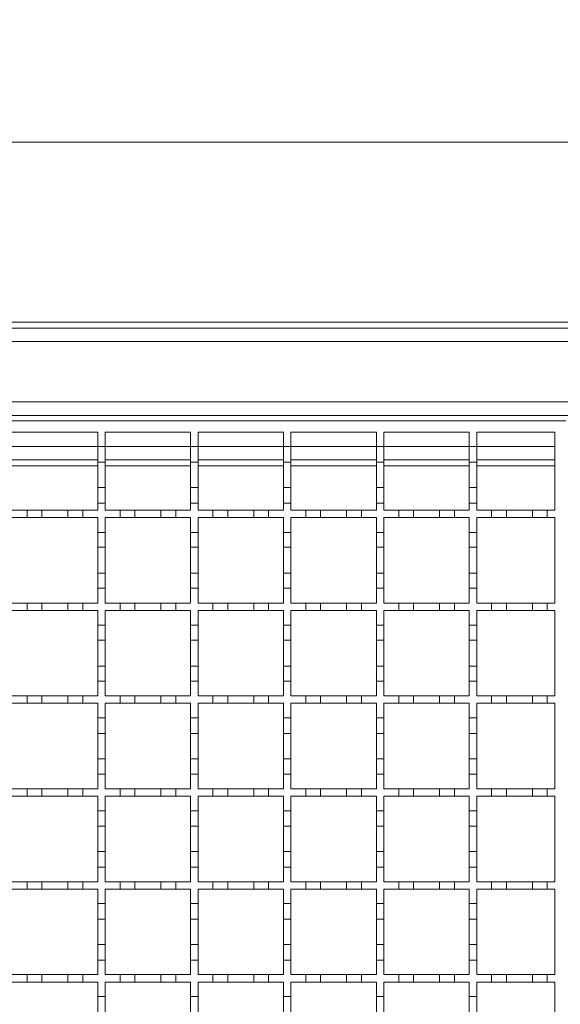
# Model space of a CAD drawing. Units: millimetres. Extents: x 614 to 4389, y 404 to 2577.
# Drawn here: x 1207 to 1353, y 2028 to 2293 of the extents above; entities that cross this region are included whole.
import ezdxf

# ---------------------------------------------------------------- set-up
doc = ezdxf.new("R2010")
doc.units = ezdxf.units.MM
doc.header["$LTSCALE"] = 15
doc.layers.add('MAßLINIE_MAßZEICHNUNGEN', color=7, linetype='Continuous')
doc.styles.add('SLDTEXTSTYLE0', font='TXT', dxfattribs={"width": 0.7})
doc.dimstyles.new('SLDDIMSTYLE0', dxfattribs={"dimtxt": 79.375, "dimasz": 52.5, "dimexe": 0, "dimexo": 0.0625, "dimgap": 19.84375, "dimtad": 0, "dimdec": 0, "dimrnd": 1e-09, "dimzin": 12, "dimdsep": 46, "dimtxsty": 'SLDTEXTSTYLE0', "dimsah": 1, "dimcen": 0.09, "dimadec": 0, "dimazin": 3, "dimtfac": 1, "dimtdec": 0, "dimtofl": 0, "dimtmove": 0, "dimatfit": 3, "dimfxl": 0, "dimfrac": 2, "dimtolj": 1, "dimtzin": 12, "dimarcsym": 0})

# ---------------------------------------------------------------- blocks, each defined once
blk = doc.blocks.new('_D')
at = {"layer": 'MAßLINIE_MAßZEICHNUNGEN', "color": 7}
for p, q in [((779.87, 2260.3), (779.87, 2547.84)), ((3929.87, 2260.3), (3929.87, 2547.84)), ((779.87, 2532.84), (2263.7, 2532.84)), ((3929.87, 2532.84), (2488.01, 2532.84))]:
    blk.add_line(p, q, dxfattribs=at)
for points in [[(779.87, 2532.84), (832.37, 2510.34), (832.37, 2555.34)], [(3929.87, 2532.84), (3877.37, 2555.34), (3877.37, 2510.34)]]:
    blk.add_solid(points, dxfattribs=at)
at = {"layer": 'MAßLINIE_MAßZEICHNUNGEN', "color": 7, "insert": (2263.7, 2575.33), "char_height": 79.375, "attachment_point": 1, "style": 'SLDTEXTSTYLE0'}
blk.add_mtext('3150', dxfattribs=at)
blk = doc.blocks.new('_D_1')
at = {"layer": 'MAßLINIE_MAßZEICHNUNGEN', "color": 7}
for p, q in [((832.07, 2274.8), (832.07, 2410.31)), ((3877.67, 2275.3), (3877.67, 2410.31)), ((832.07, 2395.31), (2253.34, 2395.31)), ((3877.67, 2395.31), (2498.37, 2395.31))]:
    blk.add_line(p, q, dxfattribs=at)
for points in [[(832.07, 2395.31), (884.57, 2372.81), (884.57, 2417.81)], [(3877.67, 2395.31), (3825.17, 2417.81), (3825.17, 2372.81)]]:
    blk.add_solid(points, dxfattribs=at)
at = {"layer": 'MAßLINIE_MAßZEICHNUNGEN', "color": 7, "insert": (2253.34, 2437.81), "char_height": 79.375, "attachment_point": 1, "style": 'SLDTEXTSTYLE0'}
blk.add_mtext('3050', dxfattribs=at)

msp = doc.modelspace()

# ---------------------------------------------------------------- linework, layer by layer
at = {"color": 7, "linetype": 'Continuous', "lineweight": 18}
for p, q in [((2354.87, 2260.3), (832.57, 2260.3)), ((832.07, 2211.9), (2354.87, 2211.9)), ((2354.87, 2210.3), (853.37, 2210.3)), ((853.37, 2206.7), (2354.87, 2206.7)), ((2354.87, 2190.4), (853.37, 2190.4)), ((853.37, 2186.8), (2354.87, 2186.8)), ((854.37, 2185.3), (1354.37, 2185.3)), ((1205.37, 2182.3), (1228.37, 2182.3)), ((1228.37, 2182.3), (1228.37, 2178.4)), ((1230.37, 2182.3), (1253.37, 2182.3)), ((1230.37, 2178.4), (1230.37, 2182.3)), ((1253.37, 2182.3), (1253.37, 2178.4)), ((1255.37, 2182.3), (1278.37, 2182.3)), ((1255.37, 2178.4), (1255.37, 2182.3)), ((1278.37, 2182.3), (1278.37, 2178.4)), ((1280.37, 2182.3), (1303.37, 2182.3)), ((1280.37, 2178.4), (1280.37, 2182.3)), ((1303.37, 2182.3), (1303.37, 2178.4)), ((1305.37, 2182.3), (1328.37, 2182.3)), ((1305.37, 2178.4), (1305.37, 2182.3)), ((1328.37, 2182.3), (1328.37, 2178.4)), ((1330.37, 2182.3), (1351.37, 2182.3)), ((1330.37, 2178.4), (1330.37, 2182.3)), ((1351.37, 2182.3), (1351.37, 2161.3)), ((1228.37, 2178.4), (1205.37, 2178.4)), ((1228.37, 2178.4), (1230.37, 2178.4)), ((1228.37, 2174.2), (1228.37, 2178.4)), ((1230.37, 2178.4), (1230.37, 2174.2)), ((1253.37, 2178.4), (1230.37, 2178.4)), ((1253.37, 2178.4), (1255.37, 2178.4)), ((1253.37, 2174.2), (1253.37, 2178.4)), ((1255.37, 2178.4), (1255.37, 2174.2)), ((1278.37, 2178.4), (1255.37, 2178.4)), ((1278.37, 2178.4), (1280.37, 2178.4)), ((1278.37, 2174.2), (1278.37, 2178.4)), ((1280.37, 2178.4), (1280.37, 2174.2)), ((1303.37, 2178.4), (1280.37, 2178.4)), ((1303.37, 2178.4), (1305.37, 2178.4)), ((1303.37, 2174.2), (1303.37, 2178.4)), ((1305.37, 2178.4), (1305.37, 2174.2)), ((1328.37, 2178.4), (1305.37, 2178.4)), ((1328.37, 2178.4), (1330.37, 2178.4)), ((1328.37, 2174.2), (1328.37, 2178.4)), ((1330.37, 2178.4), (1330.37, 2174.2)), ((1351.37, 2178.4), (1330.37, 2178.4)), ((1228.37, 2174.8), (1205.37, 2174.8)), ((1205.37, 2173.25), (1228.37, 2173.25)), ((1230.37, 2174.2), (1228.37, 2174.2)), ((1228.37, 2174.2), (1228.37, 2167.4)), ((1253.37, 2174.8), (1230.37, 2174.8)), ((1230.37, 2167.4), (1230.37, 2174.2)), ((1230.37, 2173.25), (1253.37, 2173.25)), ((1255.37, 2174.2), (1253.37, 2174.2)), ((1253.37, 2174.2), (1253.37, 2167.4)), ((1278.37, 2174.8), (1255.37, 2174.8)), ((1255.37, 2167.4), (1255.37, 2174.2)), ((1255.37, 2173.25), (1278.37, 2173.25)), ((1280.37, 2174.2), (1278.37, 2174.2)), ((1278.37, 2174.2), (1278.37, 2167.4)), ((1303.37, 2174.8), (1280.37, 2174.8)), ((1280.37, 2167.4), (1280.37, 2174.2)), ((1280.37, 2173.25), (1303.37, 2173.25)), ((1305.37, 2174.2), (1303.37, 2174.2)), ((1303.37, 2174.2), (1303.37, 2167.4)), ((1328.37, 2174.8), (1305.37, 2174.8)), ((1305.37, 2167.4), (1305.37, 2174.2)), ((1305.37, 2173.25), (1328.37, 2173.25)), ((1330.37, 2174.2), (1328.37, 2174.2)), ((1328.37, 2174.2), (1328.37, 2167.4)), ((1351.37, 2174.8), (1330.37, 2174.8)), ((1330.37, 2167.4), (1330.37, 2174.2)), ((1330.37, 2173.25), (1351.37, 2173.25)), ((1228.37, 2167.4), (1230.37, 2167.4)), ((1228.37, 2163.2), (1228.37, 2167.4)), ((1230.37, 2167.4), (1230.37, 2163.2)), ((1253.37, 2167.4), (1255.37, 2167.4)), ((1253.37, 2163.2), (1253.37, 2167.4)), ((1255.37, 2167.4), (1255.37, 2163.2)), ((1278.37, 2167.4), (1280.37, 2167.4)), ((1278.37, 2163.2), (1278.37, 2167.4)), ((1280.37, 2167.4), (1280.37, 2163.2)), ((1303.37, 2167.4), (1305.37, 2167.4)), ((1303.37, 2163.2), (1303.37, 2167.4)), ((1305.37, 2167.4), (1305.37, 2163.2)), ((1328.37, 2167.4), (1330.37, 2167.4)), ((1328.37, 2163.2), (1328.37, 2167.4)), ((1330.37, 2167.4), (1330.37, 2163.2)), ((1228.37, 2163.2), (1228.37, 2161.3)), ((1230.37, 2163.2), (1228.37, 2163.2)), ((1230.37, 2161.3), (1230.37, 2163.2)), ((1253.37, 2163.2), (1253.37, 2161.3)), ((1255.37, 2163.2), (1253.37, 2163.2)), ((1255.37, 2161.3), (1255.37, 2163.2)), ((1278.37, 2163.2), (1278.37, 2161.3)), ((1280.37, 2163.2), (1278.37, 2163.2)), ((1280.37, 2161.3), (1280.37, 2163.2)), ((1303.37, 2163.2), (1303.37, 2161.3)), ((1305.37, 2163.2), (1303.37, 2163.2)), ((1305.37, 2161.3), (1305.37, 2163.2)), ((1330.37, 2163.2), (1328.37, 2163.2)), ((1328.37, 2163.2), (1328.37, 2161.3)), ((1330.37, 2161.3), (1330.37, 2163.2)), ((1205.37, 2161.3), (1209.37, 2161.3)), ((1209.37, 2159.3), (1209.37, 2161.3)), ((1209.37, 2161.3), (1213.37, 2161.3)), ((1213.37, 2161.3), (1213.37, 2159.3)), ((1213.37, 2161.3), (1220.37, 2161.3)), ((1220.37, 2159.3), (1220.37, 2161.3)), ((1220.37, 2161.3), (1224.37, 2161.3)), ((1224.37, 2161.3), (1224.37, 2159.3)), ((1224.37, 2161.3), (1228.37, 2161.3)), ((1230.37, 2161.3), (1234.37, 2161.3)), ((1234.37, 2159.3), (1234.37, 2161.3)), ((1234.37, 2161.3), (1238.37, 2161.3)), ((1238.37, 2161.3), (1238.37, 2159.3)), ((1238.37, 2161.3), (1245.37, 2161.3)), ((1245.37, 2159.3), (1245.37, 2161.3)), ((1245.37, 2161.3), (1249.37, 2161.3)), ((1249.37, 2161.3), (1249.37, 2159.3)), ((1249.37, 2161.3), (1253.37, 2161.3)), ((1255.37, 2161.3), (1259.37, 2161.3)), ((1259.37, 2159.3), (1259.37, 2161.3)), ((1259.37, 2161.3), (1263.37, 2161.3)), ((1263.37, 2161.3), (1263.37, 2159.3)), ((1263.37, 2161.3), (1270.37, 2161.3)), ((1270.37, 2159.3), (1270.37, 2161.3)), ((1270.37, 2161.3), (1274.37, 2161.3)), ((1274.37, 2161.3), (1274.37, 2159.3)), ((1274.37, 2161.3), (1278.37, 2161.3)), ((1280.37, 2161.3), (1284.37, 2161.3)), ((1284.37, 2159.3), (1284.37, 2161.3)), ((1284.37, 2161.3), (1288.37, 2161.3)), ((1288.37, 2161.3), (1288.37, 2159.3)), ((1288.37, 2161.3), (1295.37, 2161.3)), ((1295.37, 2159.3), (1295.37, 2161.3)), ((1295.37, 2161.3), (1299.37, 2161.3)), ((1299.37, 2161.3), (1299.37, 2159.3)), ((1299.37, 2161.3), (1303.37, 2161.3)), ((1305.37, 2161.3), (1309.37, 2161.3)), ((1309.37, 2159.3), (1309.37, 2161.3)), ((1309.37, 2161.3), (1313.37, 2161.3)), ((1313.37, 2161.3), (1313.37, 2159.3)), ((1313.37, 2161.3), (1320.37, 2161.3)), ((1320.37, 2159.3), (1320.37, 2161.3)), ((1320.37, 2161.3), (1324.37, 2161.3)), ((1324.37, 2161.3), (1324.37, 2159.3)), ((1324.37, 2161.3), (1328.37, 2161.3)), ((1330.37, 2161.3), (1334.37, 2161.3)), ((1334.37, 2159.3), (1334.37, 2161.3)), ((1334.37, 2161.3), (1338.37, 2161.3)), ((1338.37, 2161.3), (1338.37, 2159.3)), ((1338.37, 2161.3), (1345.37, 2161.3)), ((1345.37, 2159.3), (1345.37, 2161.3)), ((1345.37, 2161.3), (1349.37, 2161.3)), ((1349.37, 2161.3), (1349.37, 2159.3)), ((1349.37, 2161.3), (1351.37, 2161.3)), ((1209.37, 2159.3), (1205.37, 2159.3)), ((1213.37, 2159.3), (1209.37, 2159.3)), ((1220.37, 2159.3), (1213.37, 2159.3)), ((1224.37, 2159.3), (1220.37, 2159.3)), ((1228.37, 2159.3), (1224.37, 2159.3)), ((1228.37, 2159.3), (1228.37, 2155.3)), ((1230.37, 2155.3), (1230.37, 2159.3)), ((1234.37, 2159.3), (1230.37, 2159.3)), ((1238.37, 2159.3), (1234.37, 2159.3)), ((1245.37, 2159.3), (1238.37, 2159.3)), ((1249.37, 2159.3), (1245.37, 2159.3)), ((1253.37, 2159.3), (1249.37, 2159.3)), ((1253.37, 2159.3), (1253.37, 2155.3)), ((1255.37, 2155.3), (1255.37, 2159.3)), ((1259.37, 2159.3), (1255.37, 2159.3)), ((1263.37, 2159.3), (1259.37, 2159.3)), ((1270.37, 2159.3), (1263.37, 2159.3)), ((1274.37, 2159.3), (1270.37, 2159.3)), ((1278.37, 2159.3), (1274.37, 2159.3)), ((1278.37, 2159.3), (1278.37, 2155.3)), ((1280.37, 2155.3), (1280.37, 2159.3)), ((1284.37, 2159.3), (1280.37, 2159.3)), ((1288.37, 2159.3), (1284.37, 2159.3)), ((1295.37, 2159.3), (1288.37, 2159.3)), ((1299.37, 2159.3), (1295.37, 2159.3)), ((1303.37, 2159.3), (1299.37, 2159.3)), ((1303.37, 2159.3), (1303.37, 2155.3)), ((1305.37, 2155.3), (1305.37, 2159.3)), ((1309.37, 2159.3), (1305.37, 2159.3)), ((1313.37, 2159.3), (1309.37, 2159.3)), ((1320.37, 2159.3), (1313.37, 2159.3)), ((1324.37, 2159.3), (1320.37, 2159.3)), ((1328.37, 2159.3), (1324.37, 2159.3)), ((1328.37, 2159.3), (1328.37, 2155.3)), ((1330.37, 2155.3), (1330.37, 2159.3)), ((1334.37, 2159.3), (1330.37, 2159.3)), ((1338.37, 2159.3), (1334.37, 2159.3)), ((1345.37, 2159.3), (1338.37, 2159.3)), ((1349.37, 2159.3), (1345.37, 2159.3)), ((1351.37, 2159.3), (1349.37, 2159.3)), ((1351.37, 2159.3), (1351.37, 2136.3)), ((1228.37, 2155.3), (1230.37, 2155.3)), ((1228.37, 2151.3), (1228.37, 2155.3)), ((1230.37, 2155.3), (1230.37, 2151.3)), ((1253.37, 2155.3), (1255.37, 2155.3)), ((1253.37, 2151.3), (1253.37, 2155.3)), ((1255.37, 2155.3), (1255.37, 2151.3)), ((1278.37, 2155.3), (1280.37, 2155.3)), ((1278.37, 2151.3), (1278.37, 2155.3)), ((1280.37, 2155.3), (1280.37, 2151.3)), ((1303.37, 2155.3), (1305.37, 2155.3)), ((1303.37, 2151.3), (1303.37, 2155.3)), ((1305.37, 2155.3), (1305.37, 2151.3)), ((1328.37, 2155.3), (1330.37, 2155.3)), ((1328.37, 2151.3), (1328.37, 2155.3)), ((1330.37, 2155.3), (1330.37, 2151.3)), ((1230.37, 2151.3), (1228.37, 2151.3)), ((1228.37, 2151.3), (1228.37, 2144.3)), ((1230.37, 2144.3), (1230.37, 2151.3)), ((1255.37, 2151.3), (1253.37, 2151.3)), ((1253.37, 2151.3), (1253.37, 2144.3)), ((1255.37, 2144.3), (1255.37, 2151.3)), ((1280.37, 2151.3), (1278.37, 2151.3)), ((1278.37, 2151.3), (1278.37, 2144.3)), ((1280.37, 2144.3), (1280.37, 2151.3)), ((1305.37, 2151.3), (1303.37, 2151.3)), ((1303.37, 2151.3), (1303.37, 2144.3)), ((1305.37, 2144.3), (1305.37, 2151.3)), ((1330.37, 2151.3), (1328.37, 2151.3)), ((1328.37, 2151.3), (1328.37, 2144.3)), ((1330.37, 2144.3), (1330.37, 2151.3)), ((1228.37, 2144.3), (1230.37, 2144.3)), ((1228.37, 2140.3), (1228.37, 2144.3)), ((1230.37, 2144.3), (1230.37, 2140.3)), ((1253.37, 2144.3), (1255.37, 2144.3)), ((1253.37, 2140.3), (1253.37, 2144.3)), ((1255.37, 2144.3), (1255.37, 2140.3)), ((1278.37, 2144.3), (1280.37, 2144.3)), ((1278.37, 2140.3), (1278.37, 2144.3)), ((1280.37, 2144.3), (1280.37, 2140.3)), ((1303.37, 2144.3), (1305.37, 2144.3)), ((1303.37, 2140.3), (1303.37, 2144.3)), ((1305.37, 2144.3), (1305.37, 2140.3)), ((1328.37, 2144.3), (1330.37, 2144.3)), ((1328.37, 2140.3), (1328.37, 2144.3)), ((1330.37, 2144.3), (1330.37, 2140.3)), ((1228.37, 2140.3), (1228.37, 2136.3)), ((1230.37, 2140.3), (1228.37, 2140.3)), ((1230.37, 2136.3), (1230.37, 2140.3)), ((1253.37, 2140.3), (1253.37, 2136.3)), ((1255.37, 2140.3), (1253.37, 2140.3)), ((1255.37, 2136.3), (1255.37, 2140.3)), ((1278.37, 2140.3), (1278.37, 2136.3)), ((1280.37, 2140.3), (1278.37, 2140.3)), ((1280.37, 2136.3), (1280.37, 2140.3)), ((1305.37, 2140.3), (1303.37, 2140.3)), ((1303.37, 2140.3), (1303.37, 2136.3)), ((1305.37, 2136.3), (1305.37, 2140.3)), ((1328.37, 2140.3), (1328.37, 2136.3)), ((1330.37, 2140.3), (1328.37, 2140.3)), ((1330.37, 2136.3), (1330.37, 2140.3)), ((1205.37, 2136.3), (1209.37, 2136.3)), ((1209.37, 2136.3), (1213.37, 2136.3)), ((1209.37, 2134.3), (1209.37, 2136.3)), ((1213.37, 2136.3), (1213.37, 2134.3)), ((1213.37, 2136.3), (1220.37, 2136.3)), ((1220.37, 2136.3), (1224.37, 2136.3)), ((1220.37, 2134.3), (1220.37, 2136.3)), ((1224.37, 2136.3), (1224.37, 2134.3)), ((1224.37, 2136.3), (1228.37, 2136.3)), ((1230.37, 2136.3), (1234.37, 2136.3)), ((1234.37, 2136.3), (1238.37, 2136.3)), ((1234.37, 2134.3), (1234.37, 2136.3)), ((1238.37, 2136.3), (1238.37, 2134.3)), ((1238.37, 2136.3), (1245.37, 2136.3)), ((1245.37, 2136.3), (1249.37, 2136.3)), ((1245.37, 2134.3), (1245.37, 2136.3)), ((1249.37, 2136.3), (1249.37, 2134.3)), ((1249.37, 2136.3), (1253.37, 2136.3)), ((1255.37, 2136.3), (1259.37, 2136.3)), ((1259.37, 2136.3), (1263.37, 2136.3)), ((1259.37, 2134.3), (1259.37, 2136.3)), ((1263.37, 2136.3), (1263.37, 2134.3)), ((1263.37, 2136.3), (1270.37, 2136.3)), ((1270.37, 2136.3), (1274.37, 2136.3)), ((1270.37, 2134.3), (1270.37, 2136.3)), ((1274.37, 2136.3), (1274.37, 2134.3)), ((1274.37, 2136.3), (1278.37, 2136.3)), ((1280.37, 2136.3), (1284.37, 2136.3)), ((1284.37, 2136.3), (1288.37, 2136.3)), ((1284.37, 2134.3), (1284.37, 2136.3)), ((1288.37, 2136.3), (1288.37, 2134.3)), ((1288.37, 2136.3), (1295.37, 2136.3)), ((1295.37, 2136.3), (1299.37, 2136.3)), ((1295.37, 2134.3), (1295.37, 2136.3)), ((1299.37, 2136.3), (1299.37, 2134.3)), ((1299.37, 2136.3), (1303.37, 2136.3)), ((1305.37, 2136.3), (1309.37, 2136.3)), ((1309.37, 2136.3), (1313.37, 2136.3)), ((1309.37, 2134.3), (1309.37, 2136.3)), ((1313.37, 2136.3), (1313.37, 2134.3)), ((1313.37, 2136.3), (1320.37, 2136.3)), ((1320.37, 2136.3), (1324.37, 2136.3)), ((1320.37, 2134.3), (1320.37, 2136.3)), ((1324.37, 2136.3), (1324.37, 2134.3)), ((1324.37, 2136.3), (1328.37, 2136.3)), ((1330.37, 2136.3), (1334.37, 2136.3)), ((1334.37, 2136.3), (1338.37, 2136.3)), ((1334.37, 2134.3), (1334.37, 2136.3)), ((1338.37, 2136.3), (1338.37, 2134.3)), ((1338.37, 2136.3), (1345.37, 2136.3)), ((1345.37, 2136.3), (1349.37, 2136.3)), ((1345.37, 2134.3), (1345.37, 2136.3)), ((1349.37, 2136.3), (1349.37, 2134.3)), ((1349.37, 2136.3), (1351.37, 2136.3)), ((1209.37, 2134.3), (1205.37, 2134.3)), ((1213.37, 2134.3), (1209.37, 2134.3)), ((1220.37, 2134.3), (1213.37, 2134.3)), ((1224.37, 2134.3), (1220.37, 2134.3)), ((1228.37, 2134.3), (1224.37, 2134.3)), ((1228.37, 2134.3), (1228.37, 2130.3)), ((1230.37, 2130.3), (1230.37, 2134.3)), ((1234.37, 2134.3), (1230.37, 2134.3)), ((1238.37, 2134.3), (1234.37, 2134.3)), ((1245.37, 2134.3), (1238.37, 2134.3)), ((1249.37, 2134.3), (1245.37, 2134.3)), ((1253.37, 2134.3), (1249.37, 2134.3)), ((1253.37, 2134.3), (1253.37, 2130.3)), ((1255.37, 2130.3), (1255.37, 2134.3)), ((1259.37, 2134.3), (1255.37, 2134.3)), ((1263.37, 2134.3), (1259.37, 2134.3)), ((1270.37, 2134.3), (1263.37, 2134.3)), ((1274.37, 2134.3), (1270.37, 2134.3)), ((1278.37, 2134.3), (1274.37, 2134.3)), ((1278.37, 2134.3), (1278.37, 2130.3)), ((1280.37, 2130.3), (1280.37, 2134.3)), ((1284.37, 2134.3), (1280.37, 2134.3)), ((1288.37, 2134.3), (1284.37, 2134.3)), ((1295.37, 2134.3), (1288.37, 2134.3)), ((1299.37, 2134.3), (1295.37, 2134.3)), ((1303.37, 2134.3), (1299.37, 2134.3)), ((1303.37, 2134.3), (1303.37, 2130.3)), ((1305.37, 2130.3), (1305.37, 2134.3)), ((1309.37, 2134.3), (1305.37, 2134.3)), ((1313.37, 2134.3), (1309.37, 2134.3)), ((1320.37, 2134.3), (1313.37, 2134.3)), ((1324.37, 2134.3), (1320.37, 2134.3)), ((1328.37, 2134.3), (1324.37, 2134.3)), ((1328.37, 2134.3), (1328.37, 2130.3)), ((1330.37, 2130.3), (1330.37, 2134.3)), ((1334.37, 2134.3), (1330.37, 2134.3)), ((1338.37, 2134.3), (1334.37, 2134.3)), ((1345.37, 2134.3), (1338.37, 2134.3)), ((1349.37, 2134.3), (1345.37, 2134.3)), ((1351.37, 2134.3), (1349.37, 2134.3)), ((1351.37, 2134.3), (1351.37, 2111.3)), ((1228.37, 2130.3), (1230.37, 2130.3)), ((1228.37, 2126.3), (1228.37, 2130.3)), ((1230.37, 2130.3), (1230.37, 2126.3)), ((1253.37, 2130.3), (1255.37, 2130.3)), ((1253.37, 2126.3), (1253.37, 2130.3)), ((1255.37, 2130.3), (1255.37, 2126.3)), ((1278.37, 2130.3), (1280.37, 2130.3)), ((1278.37, 2126.3), (1278.37, 2130.3)), ((1280.37, 2130.3), (1280.37, 2126.3)), ((1303.37, 2130.3), (1305.37, 2130.3)), ((1303.37, 2126.3), (1303.37, 2130.3)), ((1305.37, 2130.3), (1305.37, 2126.3)), ((1328.37, 2130.3), (1330.37, 2130.3)), ((1328.37, 2126.3), (1328.37, 2130.3)), ((1330.37, 2130.3), (1330.37, 2126.3)), ((1230.37, 2126.3), (1228.37, 2126.3)), ((1228.37, 2126.3), (1228.37, 2119.3)), ((1230.37, 2119.3), (1230.37, 2126.3)), ((1255.37, 2126.3), (1253.37, 2126.3)), ((1253.37, 2126.3), (1253.37, 2119.3)), ((1255.37, 2119.3), (1255.37, 2126.3)), ((1280.37, 2126.3), (1278.37, 2126.3)), ((1278.37, 2126.3), (1278.37, 2119.3)), ((1280.37, 2119.3), (1280.37, 2126.3)), ((1305.37, 2126.3), (1303.37, 2126.3)), ((1303.37, 2126.3), (1303.37, 2119.3)), ((1305.37, 2119.3), (1305.37, 2126.3)), ((1330.37, 2126.3), (1328.37, 2126.3)), ((1328.37, 2126.3), (1328.37, 2119.3)), ((1330.37, 2119.3), (1330.37, 2126.3)), ((1228.37, 2119.3), (1230.37, 2119.3)), ((1228.37, 2115.3), (1228.37, 2119.3)), ((1230.37, 2119.3), (1230.37, 2115.3)), ((1253.37, 2119.3), (1255.37, 2119.3)), ((1253.37, 2115.3), (1253.37, 2119.3)), ((1255.37, 2119.3), (1255.37, 2115.3)), ((1278.37, 2119.3), (1280.37, 2119.3)), ((1278.37, 2115.3), (1278.37, 2119.3)), ((1280.37, 2119.3), (1280.37, 2115.3)), ((1303.37, 2119.3), (1305.37, 2119.3)), ((1303.37, 2115.3), (1303.37, 2119.3)), ((1305.37, 2119.3), (1305.37, 2115.3)), ((1328.37, 2119.3), (1330.37, 2119.3)), ((1328.37, 2115.3), (1328.37, 2119.3)), ((1330.37, 2119.3), (1330.37, 2115.3)), ((1228.37, 2115.3), (1228.37, 2111.3)), ((1230.37, 2115.3), (1228.37, 2115.3)), ((1230.37, 2111.3), (1230.37, 2115.3)), ((1253.37, 2115.3), (1253.37, 2111.3)), ((1255.37, 2115.3), (1253.37, 2115.3)), ((1255.37, 2111.3), (1255.37, 2115.3)), ((1278.37, 2115.3), (1278.37, 2111.3)), ((1280.37, 2115.3), (1278.37, 2115.3)), ((1280.37, 2111.3), (1280.37, 2115.3)), ((1305.37, 2115.3), (1303.37, 2115.3)), ((1303.37, 2115.3), (1303.37, 2111.3)), ((1305.37, 2111.3), (1305.37, 2115.3)), ((1330.37, 2115.3), (1328.37, 2115.3)), ((1328.37, 2115.3), (1328.37, 2111.3)), ((1330.37, 2111.3), (1330.37, 2115.3)), ((1205.37, 2111.3), (1209.37, 2111.3)), ((1209.37, 2111.3), (1213.37, 2111.3)), ((1209.37, 2109.3), (1209.37, 2111.3)), ((1213.37, 2111.3), (1213.37, 2109.3)), ((1213.37, 2111.3), (1220.37, 2111.3)), ((1220.37, 2111.3), (1224.37, 2111.3)), ((1220.37, 2109.3), (1220.37, 2111.3)), ((1224.37, 2111.3), (1224.37, 2109.3)), ((1224.37, 2111.3), (1228.37, 2111.3)), ((1230.37, 2111.3), (1234.37, 2111.3)), ((1234.37, 2111.3), (1238.37, 2111.3)), ((1234.37, 2109.3), (1234.37, 2111.3)), ((1238.37, 2111.3), (1238.37, 2109.3)), ((1238.37, 2111.3), (1245.37, 2111.3)), ((1245.37, 2111.3), (1249.37, 2111.3)), ((1245.37, 2109.3), (1245.37, 2111.3)), ((1249.37, 2111.3), (1249.37, 2109.3)), ((1249.37, 2111.3), (1253.37, 2111.3)), ((1255.37, 2111.3), (1259.37, 2111.3)), ((1259.37, 2111.3), (1263.37, 2111.3)), ((1259.37, 2109.3), (1259.37, 2111.3)), ((1263.37, 2111.3), (1263.37, 2109.3)), ((1263.37, 2111.3), (1270.37, 2111.3)), ((1270.37, 2111.3), (1274.37, 2111.3)), ((1270.37, 2109.3), (1270.37, 2111.3)), ((1274.37, 2111.3), (1274.37, 2109.3)), ((1274.37, 2111.3), (1278.37, 2111.3)), ((1280.37, 2111.3), (1284.37, 2111.3)), ((1284.37, 2111.3), (1288.37, 2111.3)), ((1284.37, 2109.3), (1284.37, 2111.3)), ((1288.37, 2111.3), (1288.37, 2109.3)), ((1288.37, 2111.3), (1295.37, 2111.3)), ((1295.37, 2111.3), (1299.37, 2111.3)), ((1295.37, 2109.3), (1295.37, 2111.3)), ((1299.37, 2111.3), (1299.37, 2109.3)), ((1299.37, 2111.3), (1303.37, 2111.3)), ((1305.37, 2111.3), (1309.37, 2111.3)), ((1309.37, 2111.3), (1313.37, 2111.3)), ((1309.37, 2109.3), (1309.37, 2111.3)), ((1313.37, 2111.3), (1313.37, 2109.3)), ((1313.37, 2111.3), (1320.37, 2111.3)), ((1320.37, 2111.3), (1324.37, 2111.3)), ((1320.37, 2109.3), (1320.37, 2111.3)), ((1324.37, 2111.3), (1324.37, 2109.3)), ((1324.37, 2111.3), (1328.37, 2111.3)), ((1330.37, 2111.3), (1334.37, 2111.3)), ((1334.37, 2111.3), (1338.37, 2111.3)), ((1334.37, 2109.3), (1334.37, 2111.3)), ((1338.37, 2111.3), (1338.37, 2109.3)), ((1338.37, 2111.3), (1345.37, 2111.3)), ((1345.37, 2111.3), (1349.37, 2111.3)), ((1345.37, 2109.3), (1345.37, 2111.3)), ((1349.37, 2111.3), (1349.37, 2109.3)), ((1349.37, 2111.3), (1351.37, 2111.3)), ((1209.37, 2109.3), (1205.37, 2109.3)), ((1213.37, 2109.3), (1209.37, 2109.3)), ((1220.37, 2109.3), (1213.37, 2109.3)), ((1224.37, 2109.3), (1220.37, 2109.3)), ((1228.37, 2109.3), (1224.37, 2109.3)), ((1228.37, 2109.3), (1228.37, 2105.4)), ((1230.37, 2105.4), (1230.37, 2109.3)), ((1234.37, 2109.3), (1230.37, 2109.3)), ((1238.37, 2109.3), (1234.37, 2109.3)), ((1245.37, 2109.3), (1238.37, 2109.3)), ((1249.37, 2109.3), (1245.37, 2109.3)), ((1253.37, 2109.3), (1249.37, 2109.3)), ((1253.37, 2109.3), (1253.37, 2105.4)), ((1255.37, 2105.4), (1255.37, 2109.3)), ((1259.37, 2109.3), (1255.37, 2109.3)), ((1263.37, 2109.3), (1259.37, 2109.3)), ((1270.37, 2109.3), (1263.37, 2109.3)), ((1274.37, 2109.3), (1270.37, 2109.3)), ((1278.37, 2109.3), (1274.37, 2109.3)), ((1278.37, 2109.3), (1278.37, 2105.4)), ((1280.37, 2105.4), (1280.37, 2109.3)), ((1284.37, 2109.3), (1280.37, 2109.3)), ((1288.37, 2109.3), (1284.37, 2109.3)), ((1295.37, 2109.3), (1288.37, 2109.3)), ((1299.37, 2109.3), (1295.37, 2109.3)), ((1303.37, 2109.3), (1299.37, 2109.3)), ((1303.37, 2109.3), (1303.37, 2105.4)), ((1305.37, 2105.4), (1305.37, 2109.3)), ((1309.37, 2109.3), (1305.37, 2109.3)), ((1313.37, 2109.3), (1309.37, 2109.3)), ((1320.37, 2109.3), (1313.37, 2109.3)), ((1324.37, 2109.3), (1320.37, 2109.3)), ((1328.37, 2109.3), (1324.37, 2109.3)), ((1328.37, 2109.3), (1328.37, 2105.4)), ((1330.37, 2105.4), (1330.37, 2109.3)), ((1334.37, 2109.3), (1330.37, 2109.3)), ((1338.37, 2109.3), (1334.37, 2109.3)), ((1345.37, 2109.3), (1338.37, 2109.3)), ((1349.37, 2109.3), (1345.37, 2109.3)), ((1351.37, 2109.3), (1349.37, 2109.3)), ((1351.37, 2109.3), (1351.37, 2086.3)), ((1228.37, 2105.4), (1230.37, 2105.4)), ((1228.37, 2101.2), (1228.37, 2105.4)), ((1230.37, 2105.4), (1230.37, 2101.2)), ((1253.37, 2105.4), (1255.37, 2105.4)), ((1253.37, 2101.2), (1253.37, 2105.4)), ((1255.37, 2105.4), (1255.37, 2101.2)), ((1278.37, 2105.4), (1280.37, 2105.4)), ((1278.37, 2101.2), (1278.37, 2105.4)), ((1280.37, 2105.4), (1280.37, 2101.2)), ((1303.37, 2105.4), (1305.37, 2105.4)), ((1303.37, 2101.2), (1303.37, 2105.4)), ((1305.37, 2105.4), (1305.37, 2101.2)), ((1328.37, 2105.4), (1330.37, 2105.4)), ((1328.37, 2101.2), (1328.37, 2105.4)), ((1330.37, 2105.4), (1330.37, 2101.2)), ((1230.37, 2101.2), (1228.37, 2101.2)), ((1228.37, 2101.2), (1228.37, 2094.4)), ((1230.37, 2094.4), (1230.37, 2101.2)), ((1255.37, 2101.2), (1253.37, 2101.2)), ((1253.37, 2101.2), (1253.37, 2094.4)), ((1255.37, 2094.4), (1255.37, 2101.2)), ((1280.37, 2101.2), (1278.37, 2101.2)), ((1278.37, 2101.2), (1278.37, 2094.4)), ((1280.37, 2094.4), (1280.37, 2101.2)), ((1305.37, 2101.2), (1303.37, 2101.2)), ((1303.37, 2101.2), (1303.37, 2094.4)), ((1305.37, 2094.4), (1305.37, 2101.2)), ((1330.37, 2101.2), (1328.37, 2101.2)), ((1328.37, 2101.2), (1328.37, 2094.4)), ((1330.37, 2094.4), (1330.37, 2101.2)), ((1228.37, 2094.4), (1230.37, 2094.4)), ((1228.37, 2090.2), (1228.37, 2094.4)), ((1230.37, 2094.4), (1230.37, 2090.2)), ((1253.37, 2094.4), (1255.37, 2094.4)), ((1253.37, 2090.2), (1253.37, 2094.4)), ((1255.37, 2094.4), (1255.37, 2090.2)), ((1278.37, 2094.4), (1280.37, 2094.4)), ((1278.37, 2090.2), (1278.37, 2094.4)), ((1280.37, 2094.4), (1280.37, 2090.2)), ((1303.37, 2094.4), (1305.37, 2094.4)), ((1303.37, 2090.2), (1303.37, 2094.4)), ((1305.37, 2094.4), (1305.37, 2090.2)), ((1328.37, 2094.4), (1330.37, 2094.4)), ((1328.37, 2090.2), (1328.37, 2094.4)), ((1330.37, 2094.4), (1330.37, 2090.2)), ((1228.37, 2090.2), (1228.37, 2086.3)), ((1230.37, 2090.2), (1228.37, 2090.2)), ((1230.37, 2086.3), (1230.37, 2090.2)), ((1253.37, 2090.2), (1253.37, 2086.3)), ((1255.37, 2090.2), (1253.37, 2090.2)), ((1255.37, 2086.3), (1255.37, 2090.2)), ((1278.37, 2090.2), (1278.37, 2086.3)), ((1280.37, 2090.2), (1278.37, 2090.2)), ((1280.37, 2086.3), (1280.37, 2090.2)), ((1305.37, 2090.2), (1303.37, 2090.2)), ((1303.37, 2090.2), (1303.37, 2086.3)), ((1305.37, 2086.3), (1305.37, 2090.2)), ((1328.37, 2090.2), (1328.37, 2086.3)), ((1330.37, 2090.2), (1328.37, 2090.2)), ((1330.37, 2086.3), (1330.37, 2090.2)), ((1205.37, 2086.3), (1209.37, 2086.3)), ((1209.37, 2086.3), (1213.37, 2086.3)), ((1209.37, 2084.3), (1209.37, 2086.3)), ((1213.37, 2086.3), (1213.37, 2084.3)), ((1213.37, 2086.3), (1220.37, 2086.3)), ((1220.37, 2086.3), (1224.37, 2086.3)), ((1220.37, 2084.3), (1220.37, 2086.3)), ((1224.37, 2086.3), (1224.37, 2084.3)), ((1224.37, 2086.3), (1228.37, 2086.3)), ((1230.37, 2086.3), (1234.37, 2086.3)), ((1234.37, 2086.3), (1238.37, 2086.3)), ((1234.37, 2084.3), (1234.37, 2086.3)), ((1238.37, 2086.3), (1238.37, 2084.3)), ((1238.37, 2086.3), (1245.37, 2086.3)), ((1245.37, 2086.3), (1249.37, 2086.3)), ((1245.37, 2084.3), (1245.37, 2086.3)), ((1249.37, 2086.3), (1249.37, 2084.3)), ((1249.37, 2086.3), (1253.37, 2086.3)), ((1255.37, 2086.3), (1259.37, 2086.3)), ((1259.37, 2086.3), (1263.37, 2086.3)), ((1259.37, 2084.3), (1259.37, 2086.3)), ((1263.37, 2086.3), (1263.37, 2084.3)), ((1263.37, 2086.3), (1270.37, 2086.3)), ((1270.37, 2086.3), (1274.37, 2086.3)), ((1270.37, 2084.3), (1270.37, 2086.3)), ((1274.37, 2086.3), (1274.37, 2084.3)), ((1274.37, 2086.3), (1278.37, 2086.3)), ((1280.37, 2086.3), (1284.37, 2086.3)), ((1284.37, 2086.3), (1288.37, 2086.3)), ((1284.37, 2084.3), (1284.37, 2086.3)), ((1288.37, 2086.3), (1288.37, 2084.3)), ((1288.37, 2086.3), (1295.37, 2086.3)), ((1295.37, 2086.3), (1299.37, 2086.3)), ((1295.37, 2084.3), (1295.37, 2086.3)), ((1299.37, 2086.3), (1299.37, 2084.3)), ((1299.37, 2086.3), (1303.37, 2086.3)), ((1305.37, 2086.3), (1309.37, 2086.3)), ((1309.37, 2086.3), (1313.37, 2086.3)), ((1309.37, 2084.3), (1309.37, 2086.3)), ((1313.37, 2086.3), (1313.37, 2084.3)), ((1313.37, 2086.3), (1320.37, 2086.3)), ((1320.37, 2086.3), (1324.37, 2086.3)), ((1320.37, 2084.3), (1320.37, 2086.3)), ((1324.37, 2086.3), (1324.37, 2084.3)), ((1324.37, 2086.3), (1328.37, 2086.3)), ((1330.37, 2086.3), (1334.37, 2086.3)), ((1334.37, 2086.3), (1338.37, 2086.3)), ((1334.37, 2084.3), (1334.37, 2086.3)), ((1338.37, 2086.3), (1338.37, 2084.3)), ((1338.37, 2086.3), (1345.37, 2086.3)), ((1345.37, 2086.3), (1349.37, 2086.3)), ((1345.37, 2084.3), (1345.37, 2086.3)), ((1349.37, 2086.3), (1349.37, 2084.3)), ((1349.37, 2086.3), (1351.37, 2086.3)), ((1209.37, 2084.3), (1205.37, 2084.3)), ((1213.37, 2084.3), (1209.37, 2084.3)), ((1220.37, 2084.3), (1213.37, 2084.3)), ((1224.37, 2084.3), (1220.37, 2084.3)), ((1228.37, 2084.3), (1224.37, 2084.3)), ((1228.37, 2084.3), (1228.37, 2080.4)), ((1230.37, 2080.4), (1230.37, 2084.3)), ((1234.37, 2084.3), (1230.37, 2084.3)), ((1238.37, 2084.3), (1234.37, 2084.3)), ((1245.37, 2084.3), (1238.37, 2084.3)), ((1249.37, 2084.3), (1245.37, 2084.3)), ((1253.37, 2084.3), (1249.37, 2084.3)), ((1253.37, 2084.3), (1253.37, 2080.4)), ((1255.37, 2080.4), (1255.37, 2084.3)), ((1259.37, 2084.3), (1255.37, 2084.3)), ((1263.37, 2084.3), (1259.37, 2084.3)), ((1270.37, 2084.3), (1263.37, 2084.3)), ((1274.37, 2084.3), (1270.37, 2084.3)), ((1278.37, 2084.3), (1274.37, 2084.3)), ((1278.37, 2084.3), (1278.37, 2080.4)), ((1280.37, 2080.4), (1280.37, 2084.3)), ((1284.37, 2084.3), (1280.37, 2084.3)), ((1288.37, 2084.3), (1284.37, 2084.3)), ((1295.37, 2084.3), (1288.37, 2084.3)), ((1299.37, 2084.3), (1295.37, 2084.3)), ((1303.37, 2084.3), (1299.37, 2084.3)), ((1303.37, 2084.3), (1303.37, 2080.4)), ((1305.37, 2080.4), (1305.37, 2084.3)), ((1309.37, 2084.3), (1305.37, 2084.3)), ((1313.37, 2084.3), (1309.37, 2084.3)), ((1320.37, 2084.3), (1313.37, 2084.3)), ((1324.37, 2084.3), (1320.37, 2084.3)), ((1328.37, 2084.3), (1324.37, 2084.3)), ((1328.37, 2084.3), (1328.37, 2080.4)), ((1330.37, 2080.4), (1330.37, 2084.3)), ((1334.37, 2084.3), (1330.37, 2084.3)), ((1338.37, 2084.3), (1334.37, 2084.3)), ((1345.37, 2084.3), (1338.37, 2084.3)), ((1349.37, 2084.3), (1345.37, 2084.3)), ((1351.37, 2084.3), (1349.37, 2084.3)), ((1351.37, 2084.3), (1351.37, 2061.3)), ((1228.37, 2080.4), (1230.37, 2080.4)), ((1228.37, 2076.2), (1228.37, 2080.4)), ((1230.37, 2080.4), (1230.37, 2076.2)), ((1253.37, 2080.4), (1255.37, 2080.4)), ((1253.37, 2076.2), (1253.37, 2080.4)), ((1255.37, 2080.4), (1255.37, 2076.2)), ((1278.37, 2080.4), (1280.37, 2080.4)), ((1278.37, 2076.2), (1278.37, 2080.4)), ((1280.37, 2080.4), (1280.37, 2076.2)), ((1303.37, 2080.4), (1305.37, 2080.4)), ((1303.37, 2076.2), (1303.37, 2080.4)), ((1305.37, 2080.4), (1305.37, 2076.2)), ((1328.37, 2080.4), (1330.37, 2080.4)), ((1328.37, 2076.2), (1328.37, 2080.4)), ((1330.37, 2080.4), (1330.37, 2076.2)), ((1230.37, 2076.2), (1228.37, 2076.2)), ((1228.37, 2076.2), (1228.37, 2069.4)), ((1230.37, 2069.4), (1230.37, 2076.2)), ((1255.37, 2076.2), (1253.37, 2076.2)), ((1253.37, 2076.2), (1253.37, 2069.4)), ((1255.37, 2069.4), (1255.37, 2076.2)), ((1280.37, 2076.2), (1278.37, 2076.2)), ((1278.37, 2076.2), (1278.37, 2069.4)), ((1280.37, 2069.4), (1280.37, 2076.2)), ((1305.37, 2076.2), (1303.37, 2076.2)), ((1303.37, 2076.2), (1303.37, 2069.4)), ((1305.37, 2069.4), (1305.37, 2076.2)), ((1330.37, 2076.2), (1328.37, 2076.2)), ((1328.37, 2076.2), (1328.37, 2069.4)), ((1330.37, 2069.4), (1330.37, 2076.2)), ((1228.37, 2069.4), (1230.37, 2069.4)), ((1228.37, 2065.2), (1228.37, 2069.4)), ((1230.37, 2069.4), (1230.37, 2065.2)), ((1253.37, 2069.4), (1255.37, 2069.4)), ((1253.37, 2065.2), (1253.37, 2069.4)), ((1255.37, 2069.4), (1255.37, 2065.2)), ((1278.37, 2069.4), (1280.37, 2069.4)), ((1278.37, 2065.2), (1278.37, 2069.4)), ((1280.37, 2069.4), (1280.37, 2065.2)), ((1303.37, 2069.4), (1305.37, 2069.4)), ((1303.37, 2065.2), (1303.37, 2069.4)), ((1305.37, 2069.4), (1305.37, 2065.2)), ((1328.37, 2069.4), (1330.37, 2069.4)), ((1328.37, 2065.2), (1328.37, 2069.4)), ((1330.37, 2069.4), (1330.37, 2065.2)), ((1228.37, 2065.2), (1228.37, 2061.3)), ((1230.37, 2065.2), (1228.37, 2065.2)), ((1230.37, 2061.3), (1230.37, 2065.2)), ((1253.37, 2065.2), (1253.37, 2061.3)), ((1255.37, 2065.2), (1253.37, 2065.2)), ((1255.37, 2061.3), (1255.37, 2065.2)), ((1278.37, 2065.2), (1278.37, 2061.3)), ((1280.37, 2065.2), (1278.37, 2065.2)), ((1280.37, 2061.3), (1280.37, 2065.2)), ((1305.37, 2065.2), (1303.37, 2065.2)), ((1303.37, 2065.2), (1303.37, 2061.3)), ((1305.37, 2061.3), (1305.37, 2065.2)), ((1328.37, 2065.2), (1328.37, 2061.3)), ((1330.37, 2065.2), (1328.37, 2065.2)), ((1330.37, 2061.3), (1330.37, 2065.2)), ((1205.37, 2061.3), (1209.37, 2061.3)), ((1209.37, 2059.3), (1205.37, 2059.3)), ((1209.37, 2061.3), (1213.37, 2061.3)), ((1209.37, 2059.3), (1209.37, 2061.3)), ((1213.37, 2059.3), (1209.37, 2059.3)), ((1213.37, 2061.3), (1213.37, 2059.3)), ((1213.37, 2061.3), (1220.37, 2061.3)), ((1220.37, 2059.3), (1213.37, 2059.3)), ((1220.37, 2061.3), (1224.37, 2061.3)), ((1220.37, 2059.3), (1220.37, 2061.3)), ((1224.37, 2059.3), (1220.37, 2059.3)), ((1224.37, 2061.3), (1224.37, 2059.3)), ((1224.37, 2061.3), (1228.37, 2061.3)), ((1228.37, 2059.3), (1224.37, 2059.3)), ((1228.37, 2059.3), (1228.37, 2055.4)), ((1230.37, 2061.3), (1234.37, 2061.3)), ((1230.37, 2055.4), (1230.37, 2059.3)), ((1234.37, 2059.3), (1230.37, 2059.3)), ((1234.37, 2061.3), (1238.37, 2061.3)), ((1234.37, 2059.3), (1234.37, 2061.3)), ((1238.37, 2059.3), (1234.37, 2059.3)), ((1238.37, 2061.3), (1238.37, 2059.3)), ((1238.37, 2061.3), (1245.37, 2061.3)), ((1245.37, 2059.3), (1238.37, 2059.3)), ((1245.37, 2061.3), (1249.37, 2061.3)), ((1245.37, 2059.3), (1245.37, 2061.3)), ((1249.37, 2059.3), (1245.37, 2059.3)), ((1249.37, 2061.3), (1249.37, 2059.3)), ((1249.37, 2061.3), (1253.37, 2061.3)), ((1253.37, 2059.3), (1249.37, 2059.3)), ((1253.37, 2059.3), (1253.37, 2055.4)), ((1255.37, 2061.3), (1259.37, 2061.3)), ((1255.37, 2055.4), (1255.37, 2059.3)), ((1259.37, 2059.3), (1255.37, 2059.3)), ((1259.37, 2061.3), (1263.37, 2061.3)), ((1259.37, 2059.3), (1259.37, 2061.3)), ((1263.37, 2059.3), (1259.37, 2059.3)), ((1263.37, 2061.3), (1263.37, 2059.3)), ((1263.37, 2061.3), (1270.37, 2061.3)), ((1270.37, 2059.3), (1263.37, 2059.3)), ((1270.37, 2061.3), (1274.37, 2061.3)), ((1270.37, 2059.3), (1270.37, 2061.3)), ((1274.37, 2059.3), (1270.37, 2059.3)), ((1274.37, 2061.3), (1274.37, 2059.3)), ((1274.37, 2061.3), (1278.37, 2061.3)), ((1278.37, 2059.3), (1274.37, 2059.3)), ((1278.37, 2059.3), (1278.37, 2055.4)), ((1280.37, 2061.3), (1284.37, 2061.3)), ((1280.37, 2055.4), (1280.37, 2059.3)), ((1284.37, 2059.3), (1280.37, 2059.3)), ((1284.37, 2061.3), (1288.37, 2061.3)), ((1284.37, 2059.3), (1284.37, 2061.3)), ((1288.37, 2059.3), (1284.37, 2059.3)), ((1288.37, 2061.3), (1288.37, 2059.3)), ((1288.37, 2061.3), (1295.37, 2061.3)), ((1295.37, 2059.3), (1288.37, 2059.3)), ((1295.37, 2061.3), (1299.37, 2061.3)), ((1295.37, 2059.3), (1295.37, 2061.3)), ((1299.37, 2059.3), (1295.37, 2059.3)), ((1299.37, 2061.3), (1299.37, 2059.3)), ((1299.37, 2061.3), (1303.37, 2061.3)), ((1303.37, 2059.3), (1299.37, 2059.3)), ((1303.37, 2059.3), (1303.37, 2055.4)), ((1305.37, 2061.3), (1309.37, 2061.3)), ((1305.37, 2055.4), (1305.37, 2059.3)), ((1309.37, 2059.3), (1305.37, 2059.3)), ((1309.37, 2061.3), (1313.37, 2061.3)), ((1309.37, 2059.3), (1309.37, 2061.3)), ((1313.37, 2059.3), (1309.37, 2059.3)), ((1313.37, 2061.3), (1313.37, 2059.3)), ((1313.37, 2061.3), (1320.37, 2061.3)), ((1320.37, 2059.3), (1313.37, 2059.3)), ((1320.37, 2061.3), (1324.37, 2061.3)), ((1320.37, 2059.3), (1320.37, 2061.3)), ((1324.37, 2059.3), (1320.37, 2059.3)), ((1324.37, 2061.3), (1324.37, 2059.3)), ((1324.37, 2061.3), (1328.37, 2061.3)), ((1328.37, 2059.3), (1324.37, 2059.3)), ((1328.37, 2059.3), (1328.37, 2055.4)), ((1330.37, 2061.3), (1334.37, 2061.3)), ((1330.37, 2055.4), (1330.37, 2059.3)), ((1334.37, 2059.3), (1330.37, 2059.3)), ((1334.37, 2061.3), (1338.37, 2061.3)), ((1334.37, 2059.3), (1334.37, 2061.3)), ((1338.37, 2059.3), (1334.37, 2059.3)), ((1338.37, 2061.3), (1338.37, 2059.3)), ((1338.37, 2061.3), (1345.37, 2061.3)), ((1345.37, 2059.3), (1338.37, 2059.3)), ((1345.37, 2061.3), (1349.37, 2061.3)), ((1345.37, 2059.3), (1345.37, 2061.3)), ((1349.37, 2059.3), (1345.37, 2059.3)), ((1349.37, 2061.3), (1349.37, 2059.3)), ((1349.37, 2061.3), (1351.37, 2061.3)), ((1351.37, 2059.3), (1349.37, 2059.3)), ((1351.37, 2059.3), (1351.37, 2036.3)), ((1228.37, 2055.4), (1230.37, 2055.4)), ((1228.37, 2051.2), (1228.37, 2055.4)), ((1230.37, 2055.4), (1230.37, 2051.2)), ((1253.37, 2055.4), (1255.37, 2055.4)), ((1253.37, 2051.2), (1253.37, 2055.4)), ((1255.37, 2055.4), (1255.37, 2051.2)), ((1278.37, 2055.4), (1280.37, 2055.4)), ((1278.37, 2051.2), (1278.37, 2055.4)), ((1280.37, 2055.4), (1280.37, 2051.2)), ((1303.37, 2055.4), (1305.37, 2055.4)), ((1303.37, 2051.2), (1303.37, 2055.4)), ((1305.37, 2055.4), (1305.37, 2051.2)), ((1328.37, 2055.4), (1330.37, 2055.4)), ((1328.37, 2051.2), (1328.37, 2055.4)), ((1330.37, 2055.4), (1330.37, 2051.2)), ((1230.37, 2051.2), (1228.37, 2051.2)), ((1228.37, 2051.2), (1228.37, 2044.4)), ((1230.37, 2044.4), (1230.37, 2051.2)), ((1255.37, 2051.2), (1253.37, 2051.2)), ((1253.37, 2051.2), (1253.37, 2044.4)), ((1255.37, 2044.4), (1255.37, 2051.2)), ((1280.37, 2051.2), (1278.37, 2051.2)), ((1278.37, 2051.2), (1278.37, 2044.4)), ((1280.37, 2044.4), (1280.37, 2051.2)), ((1305.37, 2051.2), (1303.37, 2051.2)), ((1303.37, 2051.2), (1303.37, 2044.4)), ((1305.37, 2044.4), (1305.37, 2051.2)), ((1330.37, 2051.2), (1328.37, 2051.2)), ((1328.37, 2051.2), (1328.37, 2044.4)), ((1330.37, 2044.4), (1330.37, 2051.2)), ((1228.37, 2044.4), (1230.37, 2044.4)), ((1228.37, 2040.2), (1228.37, 2044.4)), ((1230.37, 2044.4), (1230.37, 2040.2)), ((1253.37, 2044.4), (1255.37, 2044.4)), ((1253.37, 2040.2), (1253.37, 2044.4)), ((1255.37, 2044.4), (1255.37, 2040.2)), ((1278.37, 2044.4), (1280.37, 2044.4)), ((1278.37, 2040.2), (1278.37, 2044.4)), ((1280.37, 2044.4), (1280.37, 2040.2)), ((1303.37, 2044.4), (1305.37, 2044.4)), ((1303.37, 2040.2), (1303.37, 2044.4)), ((1305.37, 2044.4), (1305.37, 2040.2)), ((1328.37, 2044.4), (1330.37, 2044.4)), ((1328.37, 2040.2), (1328.37, 2044.4)), ((1330.37, 2044.4), (1330.37, 2040.2)), ((1228.37, 2040.2), (1228.37, 2036.3)), ((1230.37, 2040.2), (1228.37, 2040.2)), ((1230.37, 2036.3), (1230.37, 2040.2)), ((1253.37, 2040.2), (1253.37, 2036.3)), ((1255.37, 2040.2), (1253.37, 2040.2)), ((1255.37, 2036.3), (1255.37, 2040.2)), ((1278.37, 2040.2), (1278.37, 2036.3)), ((1280.37, 2040.2), (1278.37, 2040.2)), ((1280.37, 2036.3), (1280.37, 2040.2)), ((1305.37, 2040.2), (1303.37, 2040.2)), ((1303.37, 2040.2), (1303.37, 2036.3)), ((1305.37, 2036.3), (1305.37, 2040.2)), ((1328.37, 2040.2), (1328.37, 2036.3)), ((1330.37, 2040.2), (1328.37, 2040.2)), ((1330.37, 2036.3), (1330.37, 2040.2)), ((1205.37, 2036.3), (1209.37, 2036.3)), ((1209.37, 2036.3), (1213.37, 2036.3)), ((1209.37, 2034.3), (1209.37, 2036.3)), ((1213.37, 2036.3), (1213.37, 2034.3)), ((1213.37, 2036.3), (1220.37, 2036.3)), ((1220.37, 2036.3), (1224.37, 2036.3)), ((1220.37, 2034.3), (1220.37, 2036.3)), ((1224.37, 2036.3), (1224.37, 2034.3)), ((1224.37, 2036.3), (1228.37, 2036.3)), ((1230.37, 2036.3), (1234.37, 2036.3)), ((1234.37, 2036.3), (1238.37, 2036.3)), ((1234.37, 2034.3), (1234.37, 2036.3)), ((1238.37, 2036.3), (1238.37, 2034.3)), ((1238.37, 2036.3), (1245.37, 2036.3)), ((1245.37, 2036.3), (1249.37, 2036.3)), ((1245.37, 2034.3), (1245.37, 2036.3)), ((1249.37, 2036.3), (1249.37, 2034.3)), ((1249.37, 2036.3), (1253.37, 2036.3)), ((1255.37, 2036.3), (1259.37, 2036.3)), ((1259.37, 2036.3), (1263.37, 2036.3)), ((1259.37, 2034.3), (1259.37, 2036.3)), ((1263.37, 2036.3), (1263.37, 2034.3)), ((1263.37, 2036.3), (1270.37, 2036.3)), ((1270.37, 2036.3), (1274.37, 2036.3)), ((1270.37, 2034.3), (1270.37, 2036.3)), ((1274.37, 2036.3), (1274.37, 2034.3)), ((1274.37, 2036.3), (1278.37, 2036.3)), ((1280.37, 2036.3), (1284.37, 2036.3)), ((1284.37, 2036.3), (1288.37, 2036.3)), ((1284.37, 2034.3), (1284.37, 2036.3)), ((1288.37, 2036.3), (1288.37, 2034.3)), ((1288.37, 2036.3), (1295.37, 2036.3)), ((1295.37, 2036.3), (1299.37, 2036.3)), ((1295.37, 2034.3), (1295.37, 2036.3)), ((1299.37, 2036.3), (1299.37, 2034.3)), ((1299.37, 2036.3), (1303.37, 2036.3)), ((1305.37, 2036.3), (1309.37, 2036.3)), ((1309.37, 2036.3), (1313.37, 2036.3)), ((1309.37, 2034.3), (1309.37, 2036.3)), ((1313.37, 2036.3), (1313.37, 2034.3)), ((1313.37, 2036.3), (1320.37, 2036.3)), ((1320.37, 2036.3), (1324.37, 2036.3)), ((1320.37, 2034.3), (1320.37, 2036.3)), ((1324.37, 2036.3), (1324.37, 2034.3)), ((1324.37, 2036.3), (1328.37, 2036.3)), ((1330.37, 2036.3), (1334.37, 2036.3)), ((1334.37, 2036.3), (1338.37, 2036.3)), ((1334.37, 2034.3), (1334.37, 2036.3)), ((1338.37, 2036.3), (1338.37, 2034.3)), ((1338.37, 2036.3), (1345.37, 2036.3)), ((1345.37, 2036.3), (1349.37, 2036.3)), ((1345.37, 2034.3), (1345.37, 2036.3)), ((1349.37, 2036.3), (1349.37, 2034.3)), ((1349.37, 2036.3), (1351.37, 2036.3)), ((1209.37, 2034.3), (1205.37, 2034.3)), ((1213.37, 2034.3), (1209.37, 2034.3)), ((1220.37, 2034.3), (1213.37, 2034.3)), ((1224.37, 2034.3), (1220.37, 2034.3)), ((1228.37, 2034.3), (1224.37, 2034.3)), ((1228.37, 2034.3), (1228.37, 2030.4)), ((1230.37, 2030.4), (1230.37, 2034.3)), ((1234.37, 2034.3), (1230.37, 2034.3)), ((1238.37, 2034.3), (1234.37, 2034.3)), ((1245.37, 2034.3), (1238.37, 2034.3)), ((1249.37, 2034.3), (1245.37, 2034.3)), ((1253.37, 2034.3), (1249.37, 2034.3)), ((1253.37, 2034.3), (1253.37, 2030.4)), ((1255.37, 2030.4), (1255.37, 2034.3)), ((1259.37, 2034.3), (1255.37, 2034.3)), ((1263.37, 2034.3), (1259.37, 2034.3)), ((1270.37, 2034.3), (1263.37, 2034.3)), ((1274.37, 2034.3), (1270.37, 2034.3)), ((1278.37, 2034.3), (1274.37, 2034.3)), ((1278.37, 2034.3), (1278.37, 2030.4)), ((1280.37, 2030.4), (1280.37, 2034.3)), ((1284.37, 2034.3), (1280.37, 2034.3)), ((1288.37, 2034.3), (1284.37, 2034.3)), ((1295.37, 2034.3), (1288.37, 2034.3)), ((1299.37, 2034.3), (1295.37, 2034.3)), ((1303.37, 2034.3), (1299.37, 2034.3)), ((1303.37, 2034.3), (1303.37, 2030.4)), ((1305.37, 2030.4), (1305.37, 2034.3)), ((1309.37, 2034.3), (1305.37, 2034.3)), ((1313.37, 2034.3), (1309.37, 2034.3)), ((1320.37, 2034.3), (1313.37, 2034.3)), ((1324.37, 2034.3), (1320.37, 2034.3)), ((1328.37, 2034.3), (1324.37, 2034.3)), ((1328.37, 2034.3), (1328.37, 2030.4)), ((1330.37, 2030.4), (1330.37, 2034.3)), ((1334.37, 2034.3), (1330.37, 2034.3)), ((1338.37, 2034.3), (1334.37, 2034.3)), ((1345.37, 2034.3), (1338.37, 2034.3)), ((1349.37, 2034.3), (1345.37, 2034.3)), ((1351.37, 2034.3), (1349.37, 2034.3)), ((1351.37, 2034.3), (1351.37, 2011.3)), ((1228.37, 2030.4), (1230.37, 2030.4)), ((1228.37, 2026.2), (1228.37, 2030.4)), ((1230.37, 2030.4), (1230.37, 2026.2)), ((1253.37, 2030.4), (1255.37, 2030.4)), ((1253.37, 2026.2), (1253.37, 2030.4)), ((1255.37, 2030.4), (1255.37, 2026.2)), ((1278.37, 2030.4), (1280.37, 2030.4)), ((1278.37, 2026.2), (1278.37, 2030.4)), ((1280.37, 2030.4), (1280.37, 2026.2)), ((1303.37, 2030.4), (1305.37, 2030.4)), ((1303.37, 2026.2), (1303.37, 2030.4)), ((1305.37, 2030.4), (1305.37, 2026.2)), ((1328.37, 2030.4), (1330.37, 2030.4)), ((1328.37, 2026.2), (1328.37, 2030.4)), ((1330.37, 2030.4), (1330.37, 2026.2))]:
    msp.add_line(p, q, dxfattribs=at)

# ---------------------------------------------------------------- dimensions: what is measured, and where the dimension line sits
at = {"layer": 'MAßLINIE_MAßZEICHNUNGEN', "color": 7}
for base, p1, p2, picture, middle in [((3929.87, 2532.84), (779.87, 2245.3), (3929.87, 2245.3), '_D', (2375.85, 2532.84)), ((3877.67, 2395.31), (832.07, 2259.8), (3877.67, 2260.3), '_D_1', (2375.85, 2395.31))]:
    dim = msp.add_linear_dim(base=base, p1=p1, p2=p2, dimstyle='SLDDIMSTYLE0', dxfattribs=at)
    dim.commit()
    dim.dimension.update_dxf_attribs({"geometry": picture, "text_midpoint": middle, "dimtype": 160})

doc.saveas('drawing.dxf')
